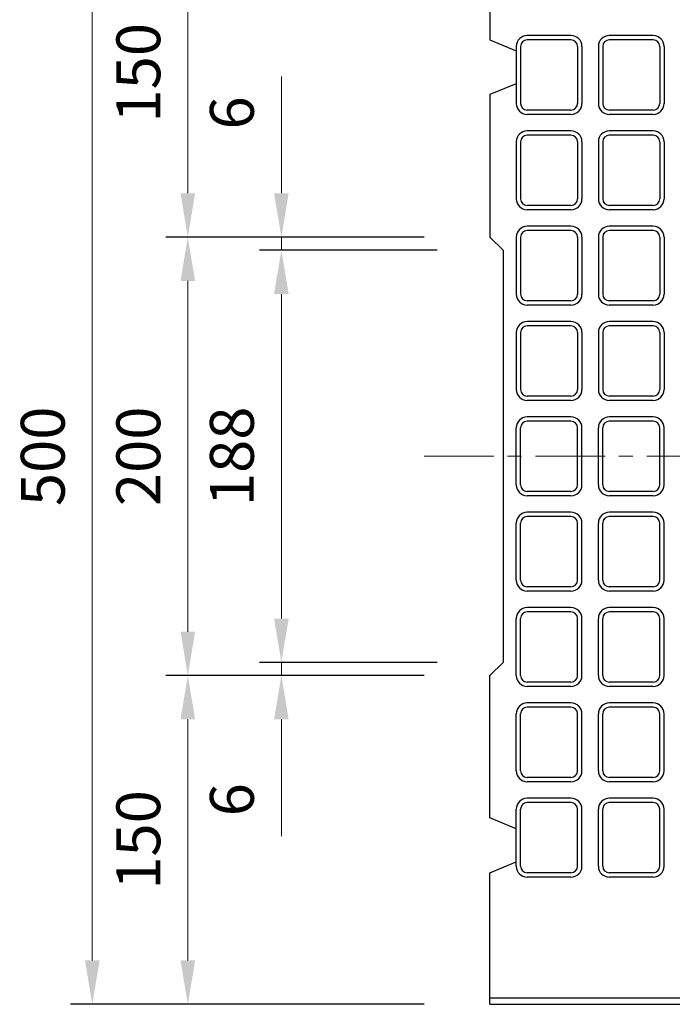
# Model space of a CAD drawing. Units: millimetres. Extents: x 83 to 6383, y 89 to 4544.
# Drawn here: x 668 to 966, y 3384 to 3833 of the extents above; entities that cross this region are included whole.
import ezdxf

# ---------------------------------------------------------------- set-up
doc = ezdxf.new("R2010")
doc.units = ezdxf.units.MM
doc.linetypes.add('CENTER', pattern=[50.8, 31.75, -6.35, 6.35, -6.35])
doc.layers.get('DEFPOINTS').update_dxf_attribs({"color": 1})
doc.layers.add('センター', color=4, linetype='CENTER', lineweight=15)
doc.layers.add('寸法', color=7, linetype='Continuous', lineweight=15)
doc.layers.add('図', color=7, linetype='Continuous')
doc.styles.get("Standard").update_dxf_attribs({"font": 'txt.shx', "bigfont": 'extfont2.shx'})
doc.dimstyles.new('ISO-25', dxfattribs={"dimtxt": 2.5, "dimasz": 2.5, "dimexe": 1.25, "dimexo": 0.625, "dimtad": 2, "dimtxsty": 'Standard', "dimcen": 0, "dimadec": 0, "dimazin": 0, "dimtfac": 1, "dimtmove": 0, "dimatfit": 3, "dimfxl": 0, "dimarcsym": 0})

# ---------------------------------------------------------------- blocks, each defined once
blk = doc.blocks.new('*D58')
at = {"layer": 'DEFPOINTS', "color": 0}
for p in [(787.66, 3733.91), (882.8, 3733.91), (888.8, 3727.91)]:
    blk.add_point(p, dxfattribs=at)
at = {"layer": '寸法', "color": 0}
for p, q in [((787.66, 3753.91), (787.66, 3807.24)), ((787.66, 3727.91), (787.66, 3733.91)), ((787.66, 3707.91), (787.66, 3687.91))]:
    blk.add_line(p, q, dxfattribs=at)
at = {"layer": '寸法', "color": 0, "lineweight": -2}
for p, q in [((852.8, 3733.91), (777.66, 3733.91)), ((858.8, 3727.91), (777.66, 3727.91))]:
    blk.add_line(p, q, dxfattribs=at)
at = {"layer": '寸法', "color": 0}
for points in [[(784.32, 3753.91), (790.99, 3753.91), (787.66, 3733.91)], [(784.32, 3707.91), (790.99, 3707.91), (787.66, 3727.91)]]:
    blk.add_solid(points, dxfattribs=at)
at = {"layer": '寸法', "color": 0, "insert": (767.66, 3790.58), "char_height": 20, "attachment_point": 5, "rotation": 90}
blk.add_mtext('6', dxfattribs=at)
blk = doc.blocks.new('*D59')
at = {"layer": 'DEFPOINTS', "color": 0}
for p in [(888.8, 3727.91), (787.66, 3539.91), (888.8, 3539.91)]:
    blk.add_point(p, dxfattribs=at)
at = {"layer": '寸法', "color": 0, "lineweight": -2}
for p, q in [((858.8, 3727.91), (777.66, 3727.91)), ((858.8, 3539.91), (777.66, 3539.91))]:
    blk.add_line(p, q, dxfattribs=at)
at = {"layer": '寸法', "color": 0}
blk.add_line((787.66, 3707.91), (787.66, 3559.91), dxfattribs=at)
for points in [[(784.32, 3707.91), (790.99, 3707.91), (787.66, 3727.91)], [(784.32, 3559.91), (790.99, 3559.91), (787.66, 3539.91)]]:
    blk.add_solid(points, dxfattribs=at)
at = {"layer": '寸法', "color": 0, "insert": (767.66, 3633.91), "char_height": 20, "attachment_point": 5, "rotation": 90}
blk.add_mtext('188', dxfattribs=at)
blk = doc.blocks.new('*D60')
at = {"layer": 'DEFPOINTS', "color": 0}
for p in [(888.8, 3539.91), (787.66, 3533.91), (882.8, 3533.91)]:
    blk.add_point(p, dxfattribs=at)
at = {"layer": '寸法', "color": 0}
for p, q in [((787.66, 3559.91), (787.66, 3579.91)), ((787.66, 3539.91), (787.66, 3533.91)), ((787.66, 3513.91), (787.66, 3460.58))]:
    blk.add_line(p, q, dxfattribs=at)
at = {"layer": '寸法', "color": 0, "lineweight": -2}
for p, q in [((858.8, 3539.91), (777.66, 3539.91)), ((852.8, 3533.91), (777.66, 3533.91))]:
    blk.add_line(p, q, dxfattribs=at)
at = {"layer": '寸法', "color": 0}
for points in [[(784.32, 3559.91), (790.99, 3559.91), (787.66, 3539.91)], [(784.32, 3513.91), (790.99, 3513.91), (787.66, 3533.91)]]:
    blk.add_solid(points, dxfattribs=at)
at = {"layer": '寸法', "color": 0, "insert": (767.66, 3477.24), "char_height": 20, "attachment_point": 5, "rotation": 90}
blk.add_mtext('6', dxfattribs=at)
blk = doc.blocks.new('*D61')
at = {"layer": 'DEFPOINTS', "color": 0}
for p in [(882.8, 3733.91), (744.97, 3533.91), (882.8, 3533.91)]:
    blk.add_point(p, dxfattribs=at)
at = {"layer": '寸法', "color": 0, "lineweight": -2}
for p, q in [((852.8, 3733.91), (734.97, 3733.91)), ((852.8, 3533.91), (734.97, 3533.91))]:
    blk.add_line(p, q, dxfattribs=at)
at = {"layer": '寸法', "color": 0}
blk.add_line((744.97, 3713.91), (744.97, 3553.91), dxfattribs=at)
for points in [[(741.64, 3713.91), (748.3, 3713.91), (744.97, 3733.91)], [(741.64, 3553.91), (748.3, 3553.91), (744.97, 3533.91)]]:
    blk.add_solid(points, dxfattribs=at)
at = {"layer": '寸法', "color": 0, "insert": (724.97, 3633.91), "char_height": 20, "attachment_point": 5, "rotation": 90}
blk.add_mtext('200', dxfattribs=at)
blk = doc.blocks.new('*D62')
at = {"layer": 'DEFPOINTS', "color": 0}
for p in [(882.8, 3883.91), (744.97, 3733.91), (882.8, 3733.91)]:
    blk.add_point(p, dxfattribs=at)
at = {"layer": '寸法', "color": 0, "lineweight": -2}
for p, q in [((852.8, 3883.91), (734.97, 3883.91)), ((852.8, 3733.91), (734.97, 3733.91))]:
    blk.add_line(p, q, dxfattribs=at)
at = {"layer": '寸法', "color": 0}
blk.add_line((744.97, 3863.91), (744.97, 3753.91), dxfattribs=at)
for points in [[(741.64, 3863.91), (748.3, 3863.91), (744.97, 3883.91)], [(741.64, 3753.91), (748.3, 3753.91), (744.97, 3733.91)]]:
    blk.add_solid(points, dxfattribs=at)
at = {"layer": '寸法', "color": 0, "insert": (724.97, 3808.91), "char_height": 20, "attachment_point": 5, "rotation": 90}
blk.add_mtext('150', dxfattribs=at)
blk = doc.blocks.new('*D63')
at = {"layer": 'DEFPOINTS', "color": 0}
for p in [(882.8, 3533.91), (744.97, 3383.91), (882.8, 3383.91)]:
    blk.add_point(p, dxfattribs=at)
at = {"layer": '寸法', "color": 0, "lineweight": -2}
for p, q in [((852.8, 3533.91), (734.97, 3533.91)), ((852.8, 3383.91), (734.97, 3383.91))]:
    blk.add_line(p, q, dxfattribs=at)
at = {"layer": '寸法', "color": 0}
blk.add_line((744.97, 3513.91), (744.97, 3403.91), dxfattribs=at)
for points in [[(741.64, 3513.91), (748.3, 3513.91), (744.97, 3533.91)], [(741.64, 3403.91), (748.3, 3403.91), (744.97, 3383.91)]]:
    blk.add_solid(points, dxfattribs=at)
at = {"layer": '寸法', "color": 0, "insert": (724.97, 3458.91), "char_height": 20, "attachment_point": 5, "rotation": 90}
blk.add_mtext('150', dxfattribs=at)
blk = doc.blocks.new('*D64')
at = {"layer": 'DEFPOINTS', "color": 0}
for p in [(882.8, 3883.91), (701.37, 3383.91), (882.8, 3383.91)]:
    blk.add_point(p, dxfattribs=at)
at = {"layer": '寸法', "color": 0, "lineweight": -2}
for p, q in [((852.8, 3883.91), (691.37, 3883.91)), ((852.8, 3383.91), (691.37, 3383.91))]:
    blk.add_line(p, q, dxfattribs=at)
at = {"layer": '寸法', "color": 0}
blk.add_line((701.37, 3863.91), (701.37, 3403.91), dxfattribs=at)
for points in [[(698.04, 3863.91), (704.71, 3863.91), (701.37, 3883.91)], [(698.04, 3403.91), (704.71, 3403.91), (701.37, 3383.91)]]:
    blk.add_solid(points, dxfattribs=at)
at = {"layer": '寸法', "color": 0, "insert": (681.37, 3633.91), "char_height": 20, "attachment_point": 5, "rotation": 90}
blk.add_mtext('500', dxfattribs=at)

msp = doc.modelspace()

# ---------------------------------------------------------------- linework, layer by layer
at = {"layer": 'センター'}
msp.add_line((852.8, 3633.909), (2912.8, 3633.909), dxfattribs=at)
at = {"layer": '図'}
for p, q in [((882.8, 3883.909), (882.8, 3823.909)), ((882.8, 3823.909), (894.8, 3818.909)), ((919.8, 3825.909), (899.8, 3825.909)), ((919.8, 3823.909), (899.8, 3823.909)), ((957.3, 3825.909), (937.3, 3825.909)), ((957.3, 3823.909), (937.3, 3823.909)), ((894.8, 3820.909), (894.8, 3794.909)), ((894.8, 3818.909), (894.8, 3803.909)), ((896.8, 3820.909), (896.8, 3794.909)), ((922.8, 3820.909), (922.8, 3794.909)), ((924.8, 3820.909), (924.8, 3794.909)), ((932.3, 3820.909), (932.3, 3794.909)), ((934.3, 3820.909), (934.3, 3794.909)), ((960.3, 3820.909), (960.3, 3794.909)), ((962.3, 3820.909), (962.3, 3794.909)), ((894.8, 3803.909), (882.8, 3798.909)), ((882.8, 3798.909), (882.8, 3733.909)), ((919.8, 3791.909), (899.8, 3791.909)), ((957.3, 3791.909), (937.3, 3791.909)), ((919.8, 3789.909), (899.8, 3789.909)), ((957.3, 3789.909), (937.3, 3789.909)), ((919.8, 3782.409), (899.8, 3782.409)), ((957.3, 3782.409), (937.3, 3782.409)), ((919.8, 3780.409), (899.8, 3780.409)), ((957.3, 3780.409), (937.3, 3780.409)), ((894.8, 3777.409), (894.8, 3751.409)), ((896.8, 3777.409), (896.8, 3751.409)), ((922.8, 3777.409), (922.8, 3751.409)), ((924.8, 3777.409), (924.8, 3751.409)), ((932.3, 3777.409), (932.3, 3751.409)), ((934.3, 3777.409), (934.3, 3751.409)), ((960.3, 3777.409), (960.3, 3751.409)), ((962.3, 3777.409), (962.3, 3751.409)), ((919.8, 3748.409), (899.8, 3748.409)), ((919.8, 3746.409), (899.8, 3746.409)), ((957.3, 3748.409), (937.3, 3748.409)), ((957.3, 3746.409), (937.3, 3746.409)), ((919.8, 3738.909), (899.8, 3738.909)), ((957.3, 3738.909), (937.3, 3738.909)), ((882.8, 3733.909), (888.8, 3727.909)), ((894.8, 3733.909), (894.8, 3707.909)), ((896.8, 3733.909), (896.8, 3707.909)), ((919.8, 3736.909), (899.8, 3736.909)), ((922.8, 3733.909), (922.8, 3707.909)), ((924.8, 3733.909), (924.8, 3707.909)), ((932.3, 3733.909), (932.3, 3707.909)), ((934.3, 3733.909), (934.3, 3707.909)), ((957.3, 3736.909), (937.3, 3736.909)), ((960.3, 3733.909), (960.3, 3707.909)), ((962.3, 3733.909), (962.3, 3707.909)), ((888.8, 3727.909), (888.8, 3539.909)), ((919.8, 3704.909), (899.8, 3704.909)), ((919.8, 3702.909), (899.8, 3702.909)), ((957.3, 3704.909), (937.3, 3704.909)), ((957.3, 3702.909), (937.3, 3702.909)), ((919.8, 3695.409), (899.8, 3695.409)), ((919.8, 3693.409), (899.8, 3693.409)), ((957.3, 3695.409), (937.3, 3695.409)), ((957.3, 3693.409), (937.3, 3693.409)), ((894.8, 3690.409), (894.8, 3664.409)), ((896.8, 3690.409), (896.8, 3664.409)), ((922.8, 3690.409), (922.8, 3664.409)), ((924.8, 3690.409), (924.8, 3664.409)), ((932.3, 3690.409), (932.3, 3664.409)), ((934.3, 3690.409), (934.3, 3664.409)), ((960.3, 3690.409), (960.3, 3664.409)), ((962.3, 3690.409), (962.3, 3664.409)), ((919.8, 3661.409), (899.8, 3661.409)), ((957.3, 3661.409), (937.3, 3661.409)), ((919.8, 3659.409), (899.8, 3659.409)), ((957.3, 3659.409), (937.3, 3659.409)), ((919.8, 3651.909), (899.8, 3651.909)), ((919.8, 3649.909), (899.8, 3649.909)), ((957.3, 3651.909), (937.3, 3651.909)), ((957.3, 3649.909), (937.3, 3649.909)), ((894.8, 3620.909), (894.8, 3646.909)), ((896.8, 3620.909), (896.8, 3646.909)), ((922.8, 3620.909), (922.8, 3646.909)), ((924.8, 3620.909), (924.8, 3646.909)), ((932.3, 3620.909), (932.3, 3646.909)), ((934.3, 3620.909), (934.3, 3646.909)), ((960.3, 3620.909), (960.3, 3646.909)), ((962.3, 3620.909), (962.3, 3646.909)), ((919.8, 3617.909), (899.8, 3617.909)), ((957.3, 3617.909), (937.3, 3617.909)), ((919.8, 3615.909), (899.8, 3615.909)), ((957.3, 3615.909), (937.3, 3615.909)), ((919.8, 3608.409), (899.8, 3608.409)), ((957.3, 3608.409), (937.3, 3608.409)), ((894.8, 3577.409), (894.8, 3603.409)), ((896.8, 3577.409), (896.8, 3603.409)), ((919.8, 3606.409), (899.8, 3606.409)), ((922.8, 3577.409), (922.8, 3603.409)), ((924.8, 3577.409), (924.8, 3603.409)), ((932.3, 3577.409), (932.3, 3603.409)), ((934.3, 3577.409), (934.3, 3603.409)), ((957.3, 3606.409), (937.3, 3606.409)), ((960.3, 3577.409), (960.3, 3603.409)), ((962.3, 3577.409), (962.3, 3603.409)), ((919.8, 3574.409), (899.8, 3574.409)), ((919.8, 3572.409), (899.8, 3572.409)), ((957.3, 3574.409), (937.3, 3574.409)), ((957.3, 3572.409), (937.3, 3572.409)), ((919.8, 3564.909), (899.8, 3564.909)), ((919.8, 3562.909), (899.8, 3562.909)), ((957.3, 3564.909), (937.3, 3564.909)), ((957.3, 3562.909), (937.3, 3562.909)), ((894.8, 3533.909), (894.8, 3559.909)), ((896.8, 3533.909), (896.8, 3559.909)), ((922.8, 3533.909), (922.8, 3559.909)), ((924.8, 3533.909), (924.8, 3559.909)), ((932.3, 3533.909), (932.3, 3559.909)), ((934.3, 3533.909), (934.3, 3559.909)), ((960.3, 3533.909), (960.3, 3559.909)), ((962.3, 3533.909), (962.3, 3559.909)), ((882.8, 3533.909), (888.8, 3539.909)), ((882.8, 3468.909), (882.8, 3533.909)), ((919.8, 3530.909), (899.8, 3530.909)), ((957.3, 3530.909), (937.3, 3530.909)), ((919.8, 3528.909), (899.8, 3528.909)), ((957.3, 3528.909), (937.3, 3528.909)), ((919.8, 3521.409), (899.8, 3521.409)), ((919.8, 3519.409), (899.8, 3519.409)), ((957.3, 3521.409), (937.3, 3521.409)), ((957.3, 3519.409), (937.3, 3519.409)), ((894.8, 3490.409), (894.8, 3516.409)), ((896.8, 3490.409), (896.8, 3516.409)), ((922.8, 3490.409), (922.8, 3516.409)), ((924.8, 3490.409), (924.8, 3516.409)), ((932.3, 3490.409), (932.3, 3516.409)), ((934.3, 3490.409), (934.3, 3516.409)), ((960.3, 3490.409), (960.3, 3516.409)), ((962.3, 3490.409), (962.3, 3516.409)), ((919.8, 3487.409), (899.8, 3487.409)), ((957.3, 3487.409), (937.3, 3487.409)), ((919.8, 3485.409), (899.8, 3485.409)), ((957.3, 3485.409), (937.3, 3485.409)), ((919.8, 3477.909), (899.8, 3477.909)), ((957.3, 3477.909), (937.3, 3477.909)), ((894.8, 3446.909), (894.8, 3472.909)), ((896.8, 3446.909), (896.8, 3472.909)), ((919.8, 3475.909), (899.8, 3475.909)), ((922.8, 3446.909), (922.8, 3472.909)), ((924.8, 3446.909), (924.8, 3472.909)), ((932.3, 3446.909), (932.3, 3472.909)), ((934.3, 3446.909), (934.3, 3472.909)), ((957.3, 3475.909), (937.3, 3475.909)), ((960.3, 3446.909), (960.3, 3472.909)), ((962.3, 3446.909), (962.3, 3472.909)), ((894.8, 3463.909), (882.8, 3468.909)), ((894.8, 3448.909), (894.8, 3463.909)), ((882.8, 3443.909), (894.8, 3448.909)), ((882.8, 3383.909), (882.8, 3443.909)), ((919.8, 3443.909), (899.8, 3443.909)), ((919.8, 3441.909), (899.8, 3441.909)), ((957.3, 3443.909), (937.3, 3443.909)), ((957.3, 3441.909), (937.3, 3441.909)), ((882.8, 3386.909), (2882.8, 3386.909)), ((882.8, 3383.909), (2882.8, 3383.909))]:
    msp.add_line(p, q, dxfattribs=at)
for centre, radius, start, end in [((899.8, 3820.909), 5, 90, 180), ((899.8, 3820.909), 3, 90, 180), ((919.8, 3820.909), 5, 0, 90), ((919.8, 3820.909), 3, 0, 90), ((937.3, 3820.909), 5, 90, 180), ((937.3, 3820.909), 3, 90, 180), ((957.3, 3820.909), 5, 0, 90), ((957.3, 3820.909), 3, 0, 90), ((899.8, 3794.909), 5, 180, 270), ((899.8, 3794.909), 3, 180, 270), ((919.8, 3794.909), 3, 270, 0), ((919.8, 3794.909), 5, 270, 0), ((937.3, 3794.909), 5, 180, 270), ((937.3, 3794.909), 3, 180, 270), ((957.3, 3794.909), 3, 270, 0), ((957.3, 3794.909), 5, 270, 0), ((899.8, 3777.409), 5, 90, 180), ((919.8, 3777.409), 5, 0, 90), ((937.3, 3777.409), 5, 90, 180), ((957.3, 3777.409), 5, 0, 90), ((899.8, 3777.409), 3, 90, 180), ((919.8, 3777.409), 3, 0, 90), ((937.3, 3777.409), 3, 90, 180), ((957.3, 3777.409), 3, 0, 90), ((899.8, 3751.409), 5, 180, 270), ((899.8, 3751.409), 3, 180, 270), ((919.8, 3751.409), 3, 270, 0), ((919.8, 3751.409), 5, 270, 0), ((937.3, 3751.409), 5, 180, 270), ((937.3, 3751.409), 3, 180, 270), ((957.3, 3751.409), 3, 270, 0), ((957.3, 3751.409), 5, 270, 0), ((899.8, 3733.909), 5, 90, 180), ((919.8, 3733.909), 5, 0, 90), ((937.3, 3733.909), 5, 90, 180), ((957.3, 3733.909), 5, 0, 90), ((899.8, 3733.909), 3, 90, 180), ((919.8, 3733.909), 3, 0, 90), ((937.3, 3733.909), 3, 90, 180), ((957.3, 3733.909), 3, 0, 90), ((899.8, 3707.909), 5, 180, 270), ((899.8, 3707.909), 3, 180, 270), ((919.8, 3707.909), 3, 270, 0), ((919.8, 3707.909), 5, 270, 0), ((937.3, 3707.909), 5, 180, 270), ((937.3, 3707.909), 3, 180, 270), ((957.3, 3707.909), 3, 270, 0), ((957.3, 3707.909), 5, 270, 0), ((899.8, 3690.409), 5, 90, 180), ((899.8, 3690.409), 3, 90, 180), ((919.8, 3690.409), 5, 0, 90), ((919.8, 3690.409), 3, 0, 90), ((937.3, 3690.409), 5, 90, 180), ((937.3, 3690.409), 3, 90, 180), ((957.3, 3690.409), 5, 0, 90), ((957.3, 3690.409), 3, 0, 90), ((899.8, 3664.409), 5, 180, 270), ((899.8, 3664.409), 3, 180, 270), ((919.8, 3664.409), 3, 270, 0), ((919.8, 3664.409), 5, 270, 0), ((937.3, 3664.409), 5, 180, 270), ((937.3, 3664.409), 3, 180, 270), ((957.3, 3664.409), 3, 270, 0), ((957.3, 3664.409), 5, 270, 0), ((899.8, 3646.909), 5, 90, 180), ((899.8, 3646.909), 3, 90, 180), ((919.8, 3646.909), 5, 360, 90), ((919.8, 3646.909), 3, 0, 90), ((937.3, 3646.909), 5, 90, 180), ((937.3, 3646.909), 3, 90, 180), ((957.3, 3646.909), 5, 360, 90), ((957.3, 3646.909), 3, 0, 90), ((899.8, 3620.909), 5, 180, 270), ((899.8, 3620.909), 3, 180, 270), ((919.8, 3620.909), 3, 270, 0), ((919.8, 3620.909), 5, 270, 0), ((937.3, 3620.909), 5, 180, 270), ((937.3, 3620.909), 3, 180, 270), ((957.3, 3620.909), 3, 270, 0), ((957.3, 3620.909), 5, 270, 0), ((899.8, 3603.409), 5, 90, 180), ((919.8, 3603.409), 5, 360, 90), ((937.3, 3603.409), 5, 90, 180), ((957.3, 3603.409), 5, 360, 90), ((899.8, 3603.409), 3, 90, 180), ((919.8, 3603.409), 3, 0, 90), ((937.3, 3603.409), 3, 90, 180), ((957.3, 3603.409), 3, 0, 90), ((899.8, 3577.409), 5, 180, 270), ((899.8, 3577.409), 3, 180, 270), ((919.8, 3577.409), 3, 270, 0), ((919.8, 3577.409), 5, 270, 0), ((937.3, 3577.409), 5, 180, 270), ((937.3, 3577.409), 3, 180, 270), ((957.3, 3577.409), 3, 270, 0), ((957.3, 3577.409), 5, 270, 0), ((899.8, 3559.909), 5, 90, 180), ((899.8, 3559.909), 3, 90, 180), ((919.8, 3559.909), 5, 360, 90), ((919.8, 3559.909), 3, 0, 90), ((937.3, 3559.909), 5, 90, 180), ((937.3, 3559.909), 3, 90, 180), ((957.3, 3559.909), 5, 360, 90), ((957.3, 3559.909), 3, 0, 90), ((899.8, 3533.909), 5, 180, 270), ((899.8, 3533.909), 3, 180, 270), ((919.8, 3533.909), 3, 270, 0), ((919.8, 3533.909), 5, 270, 0), ((937.3, 3533.909), 5, 180, 270), ((937.3, 3533.909), 3, 180, 270), ((957.3, 3533.909), 3, 270, 0), ((957.3, 3533.909), 5, 270, 0), ((899.8, 3516.409), 5, 90, 180), ((899.8, 3516.409), 3, 90, 180), ((919.8, 3516.409), 5, 360, 90), ((919.8, 3516.409), 3, 0, 90), ((937.3, 3516.409), 5, 90, 180), ((937.3, 3516.409), 3, 90, 180), ((957.3, 3516.409), 5, 360, 90), ((957.3, 3516.409), 3, 0, 90), ((899.8, 3490.409), 5, 180, 270), ((899.8, 3490.409), 3, 180, 270), ((919.8, 3490.409), 3, 270, 0), ((919.8, 3490.409), 5, 270, 0), ((937.3, 3490.409), 5, 180, 270), ((937.3, 3490.409), 3, 180, 270), ((957.3, 3490.409), 3, 270, 0), ((957.3, 3490.409), 5, 270, 0), ((899.8, 3472.909), 5, 90, 180), ((919.8, 3472.909), 5, 360, 90), ((937.3, 3472.909), 5, 90, 180), ((957.3, 3472.909), 5, 360, 90), ((899.8, 3472.909), 3, 90, 180), ((919.8, 3472.909), 3, 0, 90), ((937.3, 3472.909), 3, 90, 180), ((957.3, 3472.909), 3, 0, 90), ((899.8, 3446.909), 5, 180, 270), ((899.8, 3446.909), 3, 180, 270), ((919.8, 3446.909), 3, 270, 0), ((919.8, 3446.909), 5, 270, 0), ((937.3, 3446.909), 5, 180, 270), ((937.3, 3446.909), 3, 180, 270), ((957.3, 3446.909), 3, 270, 0), ((957.3, 3446.909), 5, 270, 0)]:
    msp.add_arc(centre, radius, start, end, dxfattribs=at)

# ---------------------------------------------------------------- dimensions: what is measured, and where the dimension line sits
at = {"layer": '寸法'}
for base, p1, p2, picture, middle in [((701.372, 3383.909), (882.8, 3883.909), (882.8, 3383.909), '*D64', (681.372, 3633.909)), ((744.969, 3733.909), (882.8, 3883.909), (882.8, 3733.909), '*D62', (724.969, 3808.909)), ((787.658, 3733.909), (888.8, 3727.909), (882.8, 3733.909), '*D58', (767.658, 3790.576)), ((744.969, 3533.909), (882.8, 3733.909), (882.8, 3533.909), '*D61', (724.969, 3633.909)), ((787.658, 3539.909), (888.8, 3727.909), (888.8, 3539.909), '*D59', (767.658, 3633.909)), ((787.658, 3533.909), (888.8, 3539.909), (882.8, 3533.909), '*D60', (767.658, 3477.242)), ((744.969, 3383.909), (882.8, 3533.909), (882.8, 3383.909), '*D63', (724.969, 3458.909))]:
    dim = msp.add_linear_dim(base=base, p1=p1, p2=p2, angle=90, dimstyle='ISO-25', override={"dimtxt": 20, "dimasz": 20, "dimexe": 10, "dimexo": 30, "dimgap": 10, "dimlwd": 65535}, dxfattribs=at)
    dim.commit()
    dim.dimension.update_dxf_attribs({"geometry": picture, "text_midpoint": middle})

doc.saveas('drawing.dxf')
